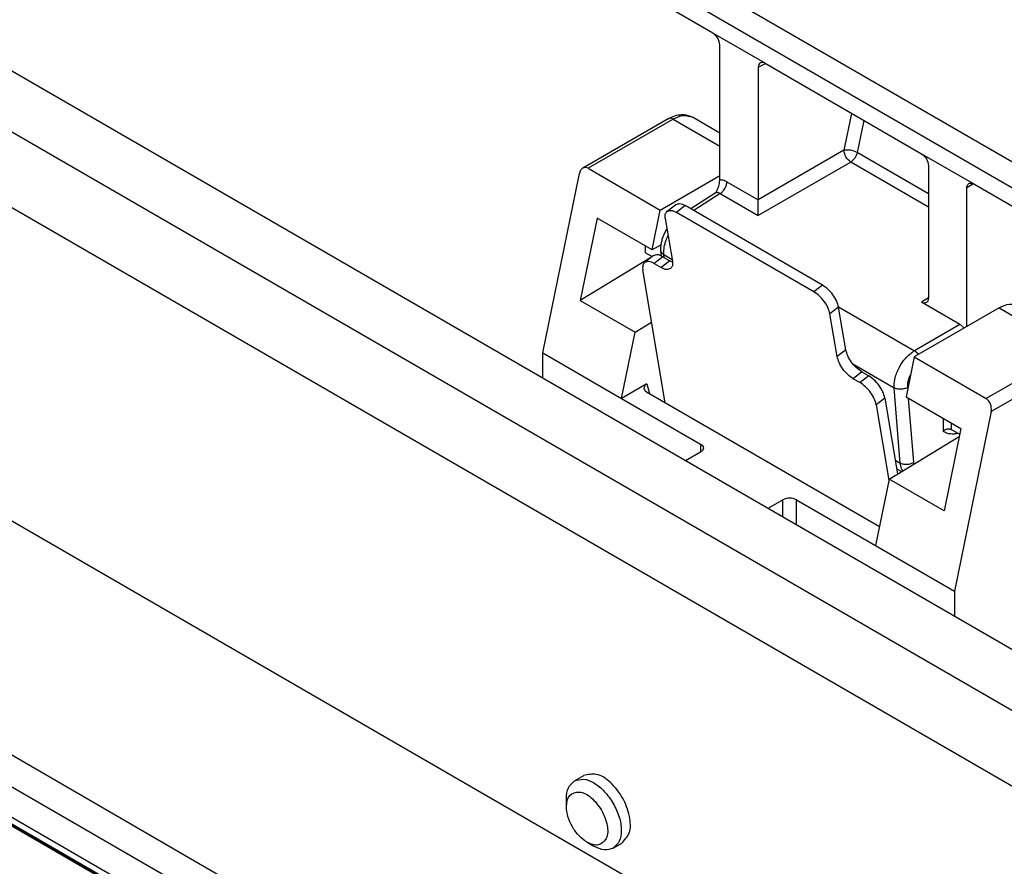
# Model space of a CAD drawing. Units: millimetres. Extents: x 1357 to 1654, y 152 to 362.
# Drawn here: x 1370 to 1375, y 171 to 175 of the extents above; entities that cross this region are included whole.
import ezdxf

# ---------------------------------------------------------------- set-up
doc = ezdxf.new("R2010")
doc.units = ezdxf.units.MM

msp = doc.modelspace()

# ---------------------------------------------------------------- linework, layer by layer
at = {"color": 2, "linetype": 'Continuous'}
for p, q in [((1370.5322, 177.2332), (1378.4015, 172.6786)), ((1378.3836, 172.5472), (1370.5133, 177.1024)), ((1373.7618, 175.124), (1370.5319, 176.9934)), ((1369.5301, 175.1737), (1376.5541, 171.1084)), ((1374.0439, 174.9607), (1373.7618, 175.124)), ((1373.7989, 174.3289), (1373.7989, 175.0597)), ((1369.2332, 175.0159), (1376.2692, 170.9436)), ((1374.0068, 174.9394), (1374.0458, 174.9597)), ((1374.0439, 174.9607), (1374.8904, 174.4708)), ((1374.0068, 174.9394), (1374.0068, 174.2218)), ((1374.0899, 170.0979), (1365.9717, 174.7966)), ((1374.5123, 174.6896), (1374.4702, 174.49)), ((1373.5202, 174.6605), (1373.0579, 174.393)), ((1373.5465, 174.6579), (1373.0872, 174.3921)), ((1373.5465, 174.6579), (1373.7989, 174.5118)), ((1373.7989, 174.5832), (1373.6517, 174.6684)), ((1374.5788, 174.6511), (1374.5422, 174.4776)), ((1369.2332, 174.6055), (1375.9147, 170.7384)), ((1374.4702, 174.49), (1374.0068, 174.2218)), ((1374.9275, 174.2546), (1374.5422, 174.4776)), ((1374.8904, 174.4708), (1375.1725, 174.3075)), ((1374.5074, 174.4257), (1374.0068, 174.136)), ((1374.9275, 174.1825), (1374.5074, 174.4257)), ((1372.8411, 173.3936), (1373.0401, 174.365)), ((1373.0872, 174.3921), (1373.477, 174.1665)), ((1374.9275, 174.4065), (1374.9275, 173.6889)), ((1373.477, 174.1665), (1373.7989, 174.3528)), ((1373.837, 174.319), (1374.0068, 174.2207)), ((1375.1704, 174.3087), (1375.1354, 174.2862)), ((1375.1725, 174.3075), (1378.4014, 172.4387)), ((1373.7743, 174.2577), (1373.642, 174.1729)), ((1373.8008, 174.2553), (1373.6579, 174.1637)), ((1373.8008, 174.2553), (1374.0068, 174.136)), ((1375.1354, 173.5364), (1375.1354, 174.2862)), ((1373.4327, 173.9506), (1373.477, 174.1665)), ((1373.5137, 174.1594), (1373.5604, 174.196)), ((1373.6122, 174.1901), (1373.5654, 174.1535)), ((1374.3079, 173.7238), (1373.5654, 174.1535)), ((1374.3547, 173.7604), (1373.6122, 174.1901)), ((1373.1358, 174.1225), (1373.0445, 173.6769)), ((1373.4327, 173.9506), (1373.1358, 174.1225)), ((1373.5041, 174.1197), (1373.5428, 173.8891)), ((1373.398, 173.9354), (1373.398, 173.9707)), ((1373.398, 173.9354), (1373.4337, 173.9148)), ((1373.4819, 173.9775), (1373.4327, 173.9506)), ((1373.4832, 173.9174), (1373.481, 173.9461)), ((1373.4288, 173.9109), (1373.0445, 173.6769)), ((1373.4393, 173.9191), (1373.3925, 173.8825)), ((1373.4911, 173.9133), (1373.4443, 173.8767)), ((1373.5282, 173.8918), (1373.4814, 173.8552)), ((1373.4911, 173.9133), (1373.5282, 173.8918)), ((1373.4976, 173.9095), (1373.4964, 173.925)), ((1373.4964, 173.925), (1373.5411, 173.8991)), ((1373.5036, 173.1237), (1373.3829, 173.8428)), ((1373.4443, 173.8767), (1373.4814, 173.8552)), ((1372.4015, 169.8075), (1365.4698, 173.8194)), ((1374.3547, 173.7604), (1374.3079, 173.7238)), ((1372.3273, 169.6789), (1365.3955, 173.6908)), ((1373.0445, 173.6769), (1373.3415, 173.505)), ((1374.9275, 173.6914), (1374.8904, 173.6676)), ((1375.0982, 173.5473), (1374.8904, 173.6676)), ((1374.4418, 173.6406), (1374.395, 173.604)), ((1374.4415, 173.6426), (1374.8522, 173.4049)), ((1374.4805, 173.41), (1374.4418, 173.6406)), ((1375.3098, 173.6373), (1374.8505, 173.3715)), ((1375.3098, 173.6373), (1375.6996, 173.4117)), ((1373.3415, 173.505), (1373.4305, 173.5592)), ((1374.4337, 173.3734), (1374.395, 173.604)), ((1372.3273, 169.5136), (1365.3955, 173.5255)), ((1375.0982, 173.5473), (1374.8522, 173.4049)), ((1372.3489, 169.4657), (1365.4172, 173.4776)), ((1373.2681, 173.1465), (1373.3415, 173.505)), ((1374.4805, 173.41), (1374.4337, 173.3734)), ((1375.6996, 173.4117), (1375.2403, 173.1459)), ((1372.8411, 173.2573), (1372.8411, 173.3936)), ((1372.8411, 173.3936), (1373.2681, 173.1465)), ((1374.8505, 173.3715), (1374.8063, 173.1556)), ((1374.8505, 173.3715), (1375.2403, 173.1459)), ((1375.7368, 173.3474), (1375.2675, 173.0758)), ((1374.5191, 173.3331), (1374.7423, 173.2039)), ((1374.5677, 173.2902), (1374.5209, 173.2536)), ((1374.5209, 173.2536), (1374.558, 173.2321)), ((1374.6048, 173.2687), (1374.558, 173.2321)), ((1374.5677, 173.2902), (1374.6048, 173.2687)), ((1373.4045, 173.2255), (1373.2681, 173.1465)), ((1373.4045, 173.2255), (1373.4187, 173.1728)), ((1374.7754, 172.7966), (1374.7423, 173.2039)), ((1374.8158, 173.202), (1374.8154, 173.207)), ((1373.2681, 173.1465), (1373.695, 172.8994)), ((1373.4032, 173.1818), (1374.6624, 172.453)), ((1374.6919, 173.1488), (1374.6451, 173.1122)), ((1374.6919, 173.1488), (1374.7609, 172.7379)), ((1374.8063, 173.1556), (1375.1033, 172.9837)), ((1374.8485, 172.7997), (1374.8202, 173.1475)), ((1374.6451, 173.1122), (1374.7137, 172.7035)), ((1375.0064, 173.0398), (1375.0064, 172.9691)), ((1375.2675, 173.0758), (1375.0685, 172.1044)), ((1375.1033, 172.9837), (1375.012, 172.5381)), ((1375.0504, 173.0143), (1375.0506, 172.979)), ((1375.0968, 172.9522), (1375.0506, 172.979)), ((1374.204, 168.381), (1366.3339, 172.936)), ((1366.345, 172.9339), (1374.2004, 168.3874)), ((1374.715, 172.71), (1375.0946, 172.9411)), ((1373.695, 172.8994), (1373.695, 172.8564)), ((1373.695, 172.8564), (1373.6144, 172.8098)), ((1374.7484, 172.8122), (1374.7754, 172.7966)), ((1374.7563, 172.7653), (1374.7817, 172.7506)), ((1374.715, 172.71), (1374.6416, 172.3515)), ((1375.012, 172.5381), (1374.715, 172.71)), ((1374.0599, 172.552), (1374.1405, 172.5986)), ((1374.1405, 172.5053), (1374.1405, 172.5986)), ((1374.2147, 172.4624), (1374.2147, 172.5986)), ((1374.2147, 172.5986), (1374.6416, 172.3515)), ((1374.6416, 172.3515), (1375.0685, 172.1044)), ((1375.0685, 172.1044), (1375.0685, 171.9682)), ((1373.0126, 171.0763), (1373.0631, 171.1055)), ((1372.9693, 170.9375), (1372.9693, 170.9805)), ((1373.0811, 170.7444), (1373.1183, 170.7229)), ((1373.223, 170.7128), (1373.2686, 170.7392))]:
    msp.add_line(p, q, dxfattribs=at)
msp.add_arc((1373.768, 174.2688), 0.0127, 299.7181, 331.1119, dxfattribs=at)
for points, knots in [([(1373.7989, 175.0597), (1373.7966, 175.0726), (1373.7919, 175.0985), (1373.7718, 175.1155), (1373.7618, 175.124)], [0, 0, 0, 0, 0.03813481, 0.07630653, 0.07630653, 0.07630653, 0.07630653]), ([(1374.0183, 174.9637), (1374.015, 174.9609), (1374.0077, 174.9546), (1374.0071, 174.9448), (1374.0068, 174.9394)], [0, 0, 0, 0, 0.01253751, 0.02795526, 0.02795526, 0.02795526, 0.02795526]), ([(1374.0439, 174.9607), (1374.0394, 174.963), (1374.0311, 174.9672), (1374.0223, 174.9648), (1374.0183, 174.9637)], [0, 0, 0, 0, 0.01463701, 0.02660216, 0.02660216, 0.02660216, 0.02660216]), ([(1373.5202, 174.6605), (1373.532, 174.6665), (1373.5546, 174.678), (1373.5881, 174.6837), (1373.6212, 174.6821), (1373.6402, 174.6736), (1373.6517, 174.6684)], [0, 0, 0, 0, 0.0395304, 0.075649, 0.1005125, 0.137714, 0.137714, 0.137714, 0.137714]), ([(1373.5465, 174.6579), (1373.5653, 174.6674), (1373.5993, 174.6847), (1373.6355, 174.6735), (1373.6517, 174.6684)], [0, 0, 0, 0, 0.0603175, 0.1094599, 0.1094599, 0.1094599, 0.1094599]), ([(1373.5465, 174.6579), (1373.5418, 174.6603), (1373.5333, 174.6646), (1373.5242, 174.6618), (1373.5202, 174.6605)], [0, 0, 0, 0, 0.01507938, 0.02736497, 0.02736497, 0.02736497, 0.02736497]), ([(1374.5422, 174.4776), (1374.5304, 174.4828), (1374.5074, 174.493), (1374.4824, 174.491), (1374.4702, 174.49)], [0, 0, 0, 0, 0.03814958, 0.07409252, 0.07409252, 0.07409252, 0.07409252]), ([(1374.5074, 174.4257), (1374.4975, 174.4343), (1374.4779, 174.4515), (1374.4728, 174.4772), (1374.4702, 174.49)], [0, 0, 0, 0, 0.03806444, 0.07609094, 0.07609094, 0.07609094, 0.07609094]), ([(1374.5422, 174.4776), (1374.5388, 174.467), (1374.5322, 174.4463), (1374.5155, 174.4325), (1374.5074, 174.4257)], [0, 0, 0, 0, 0.03263927, 0.0637002, 0.0637002, 0.0637002, 0.0637002]), ([(1374.8904, 174.4708), (1374.9004, 174.4623), (1374.9204, 174.4453), (1374.9251, 174.4195), (1374.9275, 174.4065)], [0, 0, 0, 0, 0.03817172, 0.07630653, 0.07630653, 0.07630653, 0.07630653]), ([(1373.0579, 174.393), (1373.0538, 174.3896), (1373.0448, 174.3822), (1373.0417, 174.371), (1373.0401, 174.365)], [0, 0, 0, 0, 0.01579184, 0.0339551, 0.0339551, 0.0339551, 0.0339551]), ([(1373.0872, 174.3921), (1373.0822, 174.3943), (1373.0725, 174.3986), (1373.0627, 174.3948), (1373.0579, 174.393)], [0, 0, 0, 0, 0.01566684, 0.03034014, 0.03034014, 0.03034014, 0.03034014]), ([(1373.7791, 174.2626), (1373.7816, 174.2679), (1373.7869, 174.2789), (1373.7929, 174.295), (1373.7977, 174.3117), (1373.7985, 174.3229), (1373.7989, 174.3289)], [0, 0, 0, 0, 0.01767894, 0.03639341, 0.0515642, 0.06972079, 0.06972079, 0.06972079, 0.06972079]), ([(1373.837, 174.319), (1373.8341, 174.3206), (1373.8278, 174.324), (1373.8183, 174.3273), (1373.8084, 174.3293), (1373.8023, 174.329), (1373.7989, 174.3289)], [0, 0, 0, 0, 0.00987074, 0.02147624, 0.02996206, 0.03993783, 0.03993783, 0.03993783, 0.03993783]), ([(1373.8008, 174.2553), (1373.8031, 174.2568), (1373.8079, 174.26), (1373.8146, 174.2664), (1373.8209, 174.2741), (1373.8266, 174.2829), (1373.8312, 174.2923), (1373.8345, 174.3017), (1373.8366, 174.3106), (1373.8369, 174.3163), (1373.837, 174.319)], [0, 0, 0, 0, 0.00816015, 0.01741865, 0.02754193, 0.03813231, 0.04870127, 0.05876386, 0.06793164, 0.07598412, 0.07598412, 0.07598412, 0.07598412]), ([(1375.1354, 174.2862), (1375.1356, 174.2913), (1375.1361, 174.3004), (1375.1426, 174.3069), (1375.1455, 174.3098)], [0, 0, 0, 0, 0.01454368, 0.02644718, 0.02644718, 0.02644718, 0.02644718]), ([(1375.1455, 174.3098), (1375.1496, 174.3112), (1375.1588, 174.3144), (1375.1676, 174.31), (1375.1725, 174.3075)], [0, 0, 0, 0, 0.01259778, 0.02810964, 0.02810964, 0.02810964, 0.02810964]), ([(1373.8008, 174.2553), (1373.798, 174.2568), (1373.7935, 174.2592), (1373.7863, 174.2607), (1373.7799, 174.2606), (1373.7761, 174.2587), (1373.7743, 174.2577)], [0, 0, 0, 0, 0.00957232, 0.01539308, 0.02190863, 0.02806278, 0.02806278, 0.02806278, 0.02806278]), ([(1373.5604, 174.196), (1373.5678, 174.1986), (1373.5856, 174.2048), (1373.6024, 174.1955), (1373.6122, 174.1901)], [0, 0, 0, 0, 0.02258755, 0.05430965, 0.05430965, 0.05430965, 0.05430965]), ([(1374.0068, 174.2218), (1374.0068, 174.2217), (1374.0068, 174.2213), (1374.0068, 174.2209), (1374.0068, 174.2207)], [0, 0, 0, 0, 0.000411194, 0.001098809, 0.001098809, 0.001098809, 0.001098809]), ([(1374.0068, 174.136), (1374.007, 174.1502), (1374.0074, 174.1784), (1374.007, 174.2066), (1374.0068, 174.2207)], [0, 0, 0, 0, 0.04235888, 0.08464906, 0.08464906, 0.08464906, 0.08464906]), ([(1373.5041, 174.1197), (1373.503, 174.128), (1373.501, 174.1427), (1373.5098, 174.1543), (1373.5137, 174.1594)], [0, 0, 0, 0, 0.02405393, 0.04234073, 0.04234073, 0.04234073, 0.04234073]), ([(1373.5137, 174.1594), (1373.521, 174.162), (1373.5388, 174.1682), (1373.5556, 174.1589), (1373.5654, 174.1535)], [0, 0, 0, 0, 0.02258755, 0.05430965, 0.05430965, 0.05430965, 0.05430965]), ([(1373.481, 173.9461), (1373.4808, 173.9524), (1373.4802, 173.9691), (1373.484, 173.9941), (1373.4916, 174.0204), (1373.4997, 174.0398), (1373.5072, 174.0545), (1373.5113, 174.0614), (1373.5133, 174.0648)], [0, 0, 0, 0, 0.019147, 0.0500239, 0.0753511, 0.1008721, 0.1131141, 0.1248866, 0.1248866, 0.1248866, 0.1248866]), ([(1373.4964, 173.925), (1373.4963, 173.9355), (1373.4961, 173.9539), (1373.5011, 173.979), (1373.508, 174.0035), (1373.5151, 174.0195), (1373.5193, 174.0291)], [0, 0, 0, 0, 0.0314419, 0.0551706, 0.0763766, 0.1077005, 0.1077005, 0.1077005, 0.1077005]), ([(1373.4964, 173.925), (1373.4954, 173.9256), (1373.4933, 173.9268), (1373.4905, 173.929), (1373.488, 173.9314), (1373.4857, 173.934), (1373.4839, 173.9368), (1373.4824, 173.9398), (1373.4814, 173.9429), (1373.4812, 173.945), (1373.481, 173.9461)], [0, 0, 0, 0, 0.0035803, 0.00712523, 0.01061625, 0.01404055, 0.0173936, 0.02068088, 0.0239183, 0.02713073, 0.02713073, 0.02713073, 0.02713073]), ([(1373.3925, 173.8825), (1373.3887, 173.8775), (1373.3799, 173.8658), (1373.3818, 173.8511), (1373.3829, 173.8428)], [0, 0, 0, 0, 0.0182868, 0.04234073, 0.04234073, 0.04234073, 0.04234073]), ([(1373.4443, 173.8767), (1373.4345, 173.8821), (1373.4177, 173.8913), (1373.3999, 173.8851), (1373.3925, 173.8825)], [0, 0, 0, 0, 0.0317221, 0.05430965, 0.05430965, 0.05430965, 0.05430965]), ([(1373.4911, 173.9133), (1373.4813, 173.9187), (1373.4645, 173.9279), (1373.4467, 173.9217), (1373.4393, 173.9191)], [0, 0, 0, 0, 0.0317221, 0.05430965, 0.05430965, 0.05430965, 0.05430965]), ([(1373.5434, 173.8845), (1373.5409, 173.8855), (1373.5357, 173.8876), (1373.5308, 173.8903), (1373.5282, 173.8918)], [0, 0, 0, 0, 0.0081018, 0.01686578, 0.01686578, 0.01686578, 0.01686578]), ([(1373.5428, 173.8891), (1373.5439, 173.8807), (1373.5458, 173.866), (1373.537, 173.8544), (1373.5332, 173.8493)], [0, 0, 0, 0, 0.02405393, 0.04234073, 0.04234073, 0.04234073, 0.04234073]), ([(1373.5332, 173.8493), (1373.5258, 173.8467), (1373.508, 173.8405), (1373.4912, 173.8498), (1373.4814, 173.8552)], [0, 0, 0, 0, 0.02258755, 0.05430965, 0.05430965, 0.05430965, 0.05430965]), ([(1374.395, 173.604), (1374.392, 173.6151), (1374.3854, 173.6391), (1374.3647, 173.6717), (1374.3394, 173.702), (1374.3181, 173.7168), (1374.3079, 173.7238)], [0, 0, 0, 0, 0.0343568, 0.0741603, 0.1148932, 0.1517865, 0.1517865, 0.1517865, 0.1517865]), ([(1374.4418, 173.6406), (1374.4388, 173.6517), (1374.4322, 173.6757), (1374.4115, 173.7083), (1374.3862, 173.7386), (1374.3649, 173.7534), (1374.3547, 173.7604)], [0, 0, 0, 0, 0.0343568, 0.0741603, 0.1148932, 0.1517865, 0.1517865, 0.1517865, 0.1517865]), ([(1374.9173, 173.6654), (1374.9132, 173.664), (1374.904, 173.6607), (1374.8952, 173.6652), (1374.8904, 173.6676)], [0, 0, 0, 0, 0.01259778, 0.02810964, 0.02810964, 0.02810964, 0.02810964]), ([(1374.9275, 173.6889), (1374.9272, 173.6839), (1374.9267, 173.6747), (1374.9202, 173.6683), (1374.9173, 173.6654)], [0, 0, 0, 0, 0.01454368, 0.02644718, 0.02644718, 0.02644718, 0.02644718]), ([(1375.3098, 173.6373), (1375.3286, 173.6468), (1375.3627, 173.6641), (1375.3988, 173.6529), (1375.415, 173.6478)], [0, 0, 0, 0, 0.0603175, 0.1094599, 0.1094599, 0.1094599, 0.1094599]), ([(1375.0982, 173.5473), (1375.1022, 173.5446), (1375.1104, 173.539), (1375.1164, 173.5312), (1375.1196, 173.5272)], [0, 0, 0, 0, 0.01426497, 0.02944122, 0.02944122, 0.02944122, 0.02944122]), ([(1374.5677, 173.2902), (1374.5575, 173.2972), (1374.5362, 173.312), (1374.5109, 173.3423), (1374.4901, 173.3749), (1374.4836, 173.3989), (1374.4805, 173.41)], [0, 0, 0, 0, 0.0368932, 0.0776262, 0.1174297, 0.1517865, 0.1517865, 0.1517865, 0.1517865]), ([(1374.7423, 173.2039), (1374.7422, 173.2144), (1374.7419, 173.2328), (1374.7477, 173.2609), (1374.7566, 173.2883), (1374.7709, 173.3186), (1374.7882, 173.3455), (1374.8093, 173.3709), (1374.8296, 173.3903), (1374.8459, 173.4008), (1374.8522, 173.4049)], [0, 0, 0, 0, 0.0314271, 0.0550948, 0.0856803, 0.1174501, 0.1555455, 0.181146, 0.2166094, 0.2391416, 0.2391416, 0.2391416, 0.2391416]), ([(1374.8731, 173.3846), (1374.8723, 173.3857), (1374.8707, 173.3879), (1374.8681, 173.3911), (1374.8654, 173.394), (1374.8628, 173.3967), (1374.8601, 173.3991), (1374.8574, 173.4013), (1374.8548, 173.4032), (1374.853, 173.4044), (1374.8522, 173.4049)], [0, 0, 0, 0, 0.00417653, 0.0082519, 0.01219899, 0.01599492, 0.01962116, 0.02306421, 0.02631508, 0.0293696, 0.0293696, 0.0293696, 0.0293696]), ([(1374.5209, 173.2536), (1374.5107, 173.2606), (1374.4894, 173.2754), (1374.4641, 173.3057), (1374.4433, 173.3383), (1374.4368, 173.3623), (1374.4337, 173.3734)], [0, 0, 0, 0, 0.0368932, 0.0776262, 0.1174297, 0.1517865, 0.1517865, 0.1517865, 0.1517865]), ([(1374.6919, 173.1488), (1374.6889, 173.1599), (1374.6823, 173.1839), (1374.6616, 173.2166), (1374.6363, 173.2468), (1374.6149, 173.2616), (1374.6048, 173.2687)], [0, 0, 0, 0, 0.0343568, 0.0741603, 0.1148932, 0.1517865, 0.1517865, 0.1517865, 0.1517865]), ([(1374.8154, 173.207), (1374.8152, 173.2117), (1374.8149, 173.224), (1374.8182, 173.2422), (1374.8239, 173.26), (1374.8286, 173.2702), (1374.8307, 173.2748)], [0, 0, 0, 0, 0.01413579, 0.03672112, 0.05512988, 0.07023054, 0.07023054, 0.07023054, 0.07023054]), ([(1373.4045, 173.2255), (1373.399, 173.2218), (1373.3891, 173.2152), (1373.3889, 173.2034), (1373.3889, 173.1982)], [0, 0, 0, 0, 0.01850645, 0.03328877, 0.03328877, 0.03328877, 0.03328877]), ([(1373.3889, 173.1982), (1373.3903, 173.1951), (1373.3934, 173.1881), (1373.3998, 173.184), (1373.4032, 173.1818)], [0, 0, 0, 0, 0.01020077, 0.02227864, 0.02227864, 0.02227864, 0.02227864]), ([(1374.6451, 173.1122), (1374.6421, 173.1233), (1374.6355, 173.1473), (1374.6148, 173.18), (1374.5895, 173.2102), (1374.5681, 173.225), (1374.558, 173.2321)], [0, 0, 0, 0, 0.0343568, 0.0741603, 0.1148932, 0.1517865, 0.1517865, 0.1517865, 0.1517865]), ([(1374.8154, 173.207), (1374.813, 173.2056), (1374.8078, 173.2026), (1374.799, 173.1993), (1374.7891, 173.197), (1374.7787, 173.1959), (1374.7683, 173.1961), (1374.7585, 173.1976), (1374.7498, 173.2001), (1374.7447, 173.2027), (1374.7423, 173.2039)], [0, 0, 0, 0, 0.00843012, 0.01787823, 0.0281038, 0.03871637, 0.04924796, 0.05924454, 0.06835213, 0.0763814, 0.0763814, 0.0763814, 0.0763814]), ([(1375.2675, 173.0758), (1375.2681, 173.0901), (1375.2692, 173.1176), (1375.2497, 173.1367), (1375.2403, 173.1459)], [0, 0, 0, 0, 0.04081526, 0.07836486, 0.07836486, 0.07836486, 0.07836486]), ([(1375.0064, 172.9691), (1375.0079, 172.9704), (1375.011, 172.9732), (1375.0162, 172.9765), (1375.0218, 172.9792), (1375.0278, 172.9812), (1375.0338, 172.9822), (1375.0394, 172.9823), (1375.0451, 172.9815), (1375.0486, 172.9799), (1375.0506, 172.979)], [0, 0, 0, 0, 0.00608764, 0.01229378, 0.01858502, 0.02478223, 0.03095217, 0.03682342, 0.04155841, 0.04812688, 0.04812688, 0.04812688, 0.04812688]), ([(1375.0883, 172.9572), (1375.0845, 172.9564), (1375.0767, 172.9547), (1375.0565, 172.9528), (1375.0313, 172.955), (1375.0134, 172.9651), (1375.0064, 172.9691)], [0, 0, 0, 0, 0.0116577, 0.02368199, 0.06088577, 0.08487334, 0.08487334, 0.08487334, 0.08487334]), ([(1373.695, 172.8994), (1373.6994, 172.8965), (1373.7073, 172.8913), (1373.7094, 172.8821), (1373.7104, 172.8779)], [0, 0, 0, 0, 0.01505627, 0.02735193, 0.02735193, 0.02735193, 0.02735193]), ([(1373.7104, 172.8779), (1373.7094, 172.8738), (1373.7073, 172.8646), (1373.6994, 172.8593), (1373.695, 172.8564)], [0, 0, 0, 0, 0.01229567, 0.02735193, 0.02735193, 0.02735193, 0.02735193]), ([(1374.8485, 172.7997), (1374.8461, 172.7983), (1374.8409, 172.7952), (1374.8321, 172.792), (1374.8223, 172.7897), (1374.8118, 172.7886), (1374.8014, 172.7888), (1374.7916, 172.7903), (1374.7829, 172.7928), (1374.7778, 172.7954), (1374.7754, 172.7966)], [0, 0, 0, 0, 0.00843012, 0.01787823, 0.0281038, 0.03871637, 0.04924796, 0.05924454, 0.06835213, 0.0763814, 0.0763814, 0.0763814, 0.0763814]), ([(1374.7883, 172.7546), (1374.7878, 172.7554), (1374.7868, 172.7569), (1374.7844, 172.7612), (1374.781, 172.7688), (1374.7772, 172.7813), (1374.776, 172.7911), (1374.7754, 172.7966)], [0, 0, 0, 0, 0.00281803, 0.00538797, 0.01486397, 0.02777543, 0.04432423, 0.04432423, 0.04432423, 0.04432423]), ([(1374.8495, 172.7919), (1374.8493, 172.7932), (1374.8489, 172.7957), (1374.8486, 172.7984), (1374.8485, 172.7997)], [0, 0, 0, 0, 0.003867623, 0.007847763, 0.007847763, 0.007847763, 0.007847763]), ([(1373.2686, 170.7392), (1373.2845, 170.7567), (1373.3212, 170.7971), (1373.3131, 170.8925), (1373.2779, 170.9869), (1373.216, 171.066), (1373.1389, 171.1219), (1373.086, 171.1105), (1373.0631, 171.1055)], [0, 0, 0, 0, 0.0683941, 0.1581714, 0.2647047, 0.370798, 0.4595268, 0.5272331, 0.5272331, 0.5272331, 0.5272331]), ([(1372.9693, 170.9805), (1372.9705, 171.0013), (1372.9726, 171.0392), (1373.0002, 171.0648), (1373.0126, 171.0763)], [0, 0, 0, 0, 0.0599423, 0.1088405, 0.1088405, 0.1088405, 0.1088405]), ([(1373.0126, 171.0763), (1373.0287, 171.0812), (1373.0645, 171.0922), (1373.1236, 171.0658), (1373.1791, 171.0207), (1373.2077, 170.9775), (1373.2228, 170.9548)], [0, 0, 0, 0, 0.0490813, 0.1093049, 0.1824337, 0.2634351, 0.2634351, 0.2634351, 0.2634351]), ([(1372.9693, 170.9375), (1372.9717, 170.9604), (1372.9761, 171.0025), (1373.0462, 171.0256), (1373.1114, 170.9857), (1373.1423, 170.9424), (1373.1594, 170.9183)], [0, 0, 0, 0, 0.0633356, 0.1165866, 0.1875554, 0.276416, 0.276416, 0.276416, 0.276416]), ([(1373.2228, 170.9548), (1373.2349, 170.9305), (1373.2579, 170.8843), (1373.2692, 170.8139), (1373.2625, 170.7497), (1373.2352, 170.7242), (1373.223, 170.7128)], [0, 0, 0, 0, 0.080779, 0.1536724, 0.2137084, 0.2626676, 0.2626676, 0.2626676, 0.2626676]), ([(1373.0811, 170.7444), (1373.0661, 170.7551), (1373.0346, 170.7778), (1373.0005, 170.8267), (1372.9752, 170.8806), (1372.9712, 170.9192), (1372.9693, 170.9375)], [0, 0, 0, 0, 0.054856, 0.1156611, 0.1764661, 0.2313222, 0.2313222, 0.2313222, 0.2313222]), ([(1373.1594, 170.9183), (1373.1717, 170.8914), (1373.1938, 170.8432), (1373.1957, 170.7669), (1373.1408, 170.7179), (1373.1021, 170.735), (1373.0811, 170.7444)], [0, 0, 0, 0, 0.0886687, 0.1594401, 0.2125956, 0.2758515, 0.2758515, 0.2758515, 0.2758515]), ([(1373.223, 170.7128), (1373.2068, 170.7077), (1373.1709, 170.6965), (1373.137, 170.7136), (1373.1183, 170.7229)], [0, 0, 0, 0, 0.0488982, 0.1088405, 0.1088405, 0.1088405, 0.1088405])]:
    msp.add_open_spline(points, degree=3, knots=knots, dxfattribs=at)
msp.add_open_spline([(1374.2147, 172.5986), (1374.2023, 172.6031), (1374.1776, 172.6119), (1374.1528, 172.6031), (1374.1405, 172.5986)], degree=3, dxfattribs=at)

doc.saveas('drawing.dxf')
